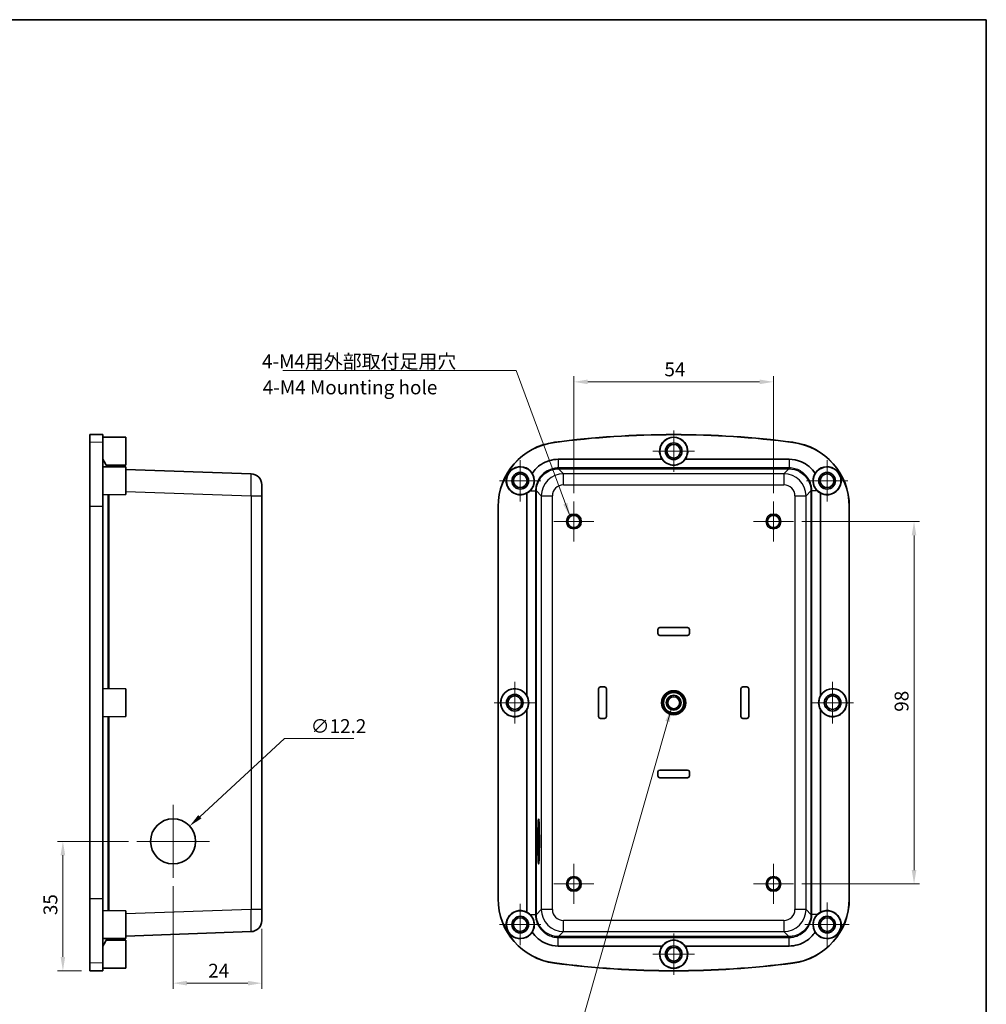
# Model space of a CAD drawing. Units: millimetres. Extents: x 638 to 3427, y 210 to 631.
# Drawn here: x 2753 to 3014, y 365 to 631 of the extents above; entities that cross this region are included whole.
import ezdxf

# ---------------------------------------------------------------- set-up
doc = ezdxf.new("R2010")
doc.units = ezdxf.units.MM
for name, color, linetype, lineweight in [('Border (ISO)', 7, 'Continuous', 35), ('Center Mark (ISO)', 131, 'Continuous', 18), ('Dimension (ISO)', 7, 'Continuous', 18), ('Dimension (ISO) @ 1', 7, 'Continuous', 18), ('Symbol (ISO)', 7, 'Continuous', 18), ('Symbol (ISO) @ 1', 7, 'Continuous', 18), ('Visible (ISO)', 7, 'Continuous', 35), ('Visible Narrow (ISO)', 7, 'Continuous', 25)]:
    doc.layers.add(name, color=color, linetype=linetype, lineweight=lineweight)
doc.styles.add('Note Text (TK)', font='txt')
doc.dimstyles.new('Default - Method 1b (TK)', dxfattribs={"dimscale": 1.5, "dimtxt": 2.5, "dimasz": 2.5, "dimexe": 1, "dimexo": 1.499999999999999, "dimgap": 1, "dimtad": 1, "dimtoh": 1, "dimrnd": 1e-08, "dimdsep": 46, "dimtxsty": 'Note Text (TK)', "dimcen": 0.09, "dimdle": 5, "dimclrd": 100, "dimclre": 100, "dimclrt": 7, "dimadec": 1, "dimazin": 1, "dimtfac": 1, "dimtmove": 0, "dimatfit": 3, "dimfxl": 1, "dimtolj": 1, "dimlwd": -1, "dimlwe": -1, "dimarcsym": 0})
doc.dimstyles.new('Default - Method 1b (TK)$7', dxfattribs={"dimscale": 1.5, "dimtxt": 2.5, "dimasz": 2.5, "dimexe": 1, "dimexo": 1.499999999999999, "dimgap": 1, "dimtad": 1, "dimtoh": 1, "dimrnd": 1e-08, "dimdsep": 46, "dimtxsty": 'Note Text (TK)', "dimcen": 0.09, "dimdle": 5, "dimclrd": 100, "dimclre": 100, "dimclrt": 7, "dimadec": 1, "dimazin": 1, "dimtfac": 1, "dimtmove": 0, "dimatfit": 3, "dimfxl": 1, "dimtolj": 1, "dimlwd": -1, "dimlwe": -1, "dimarcsym": 0})

# ---------------------------------------------------------------- blocks, each defined once
blk = doc.blocks.new('図面枠 tk図枠')
at = {"layer": 'Border (ISO)'}
for p, q in [((14.49999999999999, 289), (405.4999999999999, 289)), ((405.4999999999999, 289), (405.4999999999999, 8.000000000000007))]:
    blk.add_line(p, q, dxfattribs=at)
blk = doc.blocks.new('*D37')
at = {"layer": 'Defpoints', "color": 0}
for p in [(2956.747328034444, 533.358210147134), (2902.747328034444, 501.008210147134), (2956.747328034444, 501.008210147134)]:
    blk.add_point(p, dxfattribs=at)
at = {"layer": 'Dimension (ISO)', "color": 100}
for p, q in [((2902.747328034444, 503.258210147134), (2902.747328034444, 534.8582101471341)), ((2906.497328034444, 533.358210147134), (2952.997328034444, 533.358210147134)), ((2956.747328034444, 503.258210147134), (2956.747328034444, 534.8582101471341))]:
    blk.add_line(p, q, dxfattribs=at)
for points in [[(2906.497328034444, 533.9832101471341), (2906.497328034444, 532.733210147134), (2902.747328034444, 533.358210147134)], [(2952.997328034444, 533.9832101471341), (2952.997328034444, 532.733210147134), (2956.747328034444, 533.358210147134)]]:
    blk.add_solid(points, dxfattribs=at)
at = {"layer": 'Dimension (ISO)', "color": 7, "insert": (2927.243776898081, 536.733210147134), "char_height": 3.75, "attachment_point": 4, "style": 'Note Text (TK)'}
blk.add_mtext('\\A1;54', dxfattribs=at)
blk = doc.blocks.new('*D38')
at = {"layer": 'Defpoints', "color": 0}
for p in [(2962.147328034446, 495.6082101471342), (2962.147328034446, 397.6082101471343), (2994.76666027864, 397.6082101471343)]:
    blk.add_point(p, dxfattribs=at)
at = {"layer": 'Dimension (ISO)', "color": 100}
for p, q in [((2964.397328034446, 495.6082101471342), (2996.26666027864, 495.6082101471342)), ((2994.76666027864, 491.8582101471342), (2994.76666027864, 401.3582101471342)), ((2964.397328034446, 397.6082101471343), (2996.26666027864, 397.6082101471343))]:
    blk.add_line(p, q, dxfattribs=at)
for points in [[(2994.14166027864, 491.8582101471342), (2995.39166027864, 491.8582101471342), (2994.76666027864, 495.6082101471342)], [(2994.14166027864, 401.3582101471342), (2995.39166027864, 401.3582101471342), (2994.76666027864, 397.6082101471343)]]:
    blk.add_solid(points, dxfattribs=at)
at = {"layer": 'Dimension (ISO)', "color": 7, "insert": (2991.391660278639, 444.1579260562249), "char_height": 3.75, "attachment_point": 4, "rotation": 90, "style": 'Note Text (TK)'}
blk.add_mtext('\\A1;98', dxfattribs=at)
blk = doc.blocks.new('*D39')
at = {"layer": 'Defpoints', "color": 0}
for p in [(2764.529963109094, 409.1082101471342), (2784.490737465928, 409.1082101471342), (2771.840737465917, 374.1082101471341)]:
    blk.add_point(p, dxfattribs=at)
at = {"layer": 'Dimension (ISO)', "color": 100}
for p, q in [((2782.240737465928, 409.1082101471342), (2763.029963109094, 409.1082101471342)), ((2764.529963109094, 377.8582101471341), (2764.529963109094, 405.3582101471342)), ((2769.590737465918, 374.1082101471341), (2763.029963109094, 374.1082101471341))]:
    blk.add_line(p, q, dxfattribs=at)
for points in [[(2763.904963109093, 405.3582101471342), (2765.154963109094, 405.3582101471342), (2764.529963109094, 409.1082101471342)], [(2763.904963109093, 377.8582101471341), (2765.154963109094, 377.8582101471341), (2764.529963109094, 374.1082101471341)]]:
    blk.add_solid(points, dxfattribs=at)
at = {"layer": 'Dimension (ISO)', "color": 7, "insert": (2761.154963109093, 389.157926056225), "char_height": 3.75, "attachment_point": 4, "rotation": 90, "style": 'Note Text (TK)'}
blk.add_mtext('\\A1;35', dxfattribs=at)
blk = doc.blocks.new('*D40')
at = {"layer": 'Defpoints', "color": 0}
for p in [(2794.340737465927, 399.2582101471341), (2818.340737465926, 387.7068695597005), (2794.340737465927, 370.7720760071662)]:
    blk.add_point(p, dxfattribs=at)
at = {"layer": 'Dimension (ISO)', "color": 100}
for p, q in [((2794.340737465927, 397.0082101471341), (2794.340737465927, 369.2720760071662)), ((2818.340737465926, 385.4568695597005), (2818.340737465926, 369.2720760071662)), ((2814.590737465925, 370.7720760071662), (2798.090737465928, 370.7720760071662))]:
    blk.add_line(p, q, dxfattribs=at)
for points in [[(2798.090737465928, 371.3970760071662), (2798.090737465928, 370.1470760071662), (2794.340737465927, 370.7720760071662)], [(2814.590737465925, 371.3970760071662), (2814.590737465925, 370.1470760071662), (2818.340737465926, 370.7720760071662)]]:
    blk.add_solid(points, dxfattribs=at)
at = {"layer": 'Dimension (ISO)', "color": 7, "insert": (2803.837186329563, 374.1470760071662), "char_height": 3.75, "attachment_point": 4, "style": 'Note Text (TK)'}
blk.add_mtext('\\A1;24', dxfattribs=at)
blk = doc.blocks.new('*D41')
at = {"layer": 'Defpoints', "color": 0}
for p in [(2798.825682987961, 413.242852049935), (2789.855791943895, 404.9735682443338)]:
    blk.add_point(p, dxfattribs=at)
at = {"layer": 'Dimension (ISO)', "color": 100}
for p, q in [((2824.487490864136, 436.9003046600512), (2801.582821628555, 415.7846401049352)), ((2843.186184769503, 436.900304660051), (2824.487490864136, 436.9003046600512)), ((2794.205737465927, 409.108210147134), (2794.475737465928, 409.108210147134)), ((2794.340737465927, 408.973210147134), (2794.340737465927, 409.243210147134))]:
    blk.add_line(p, q, dxfattribs=at)
blk.add_solid([(2801.159190286055, 416.2441632117008), (2802.006452971055, 415.3251169981695), (2798.825682987961, 413.242852049935)], dxfattribs=at)
at = {"layer": 'Dimension (ISO)', "color": 7, "insert": (2831.55266204223, 440.2753046600509), "char_height": 3.75, "attachment_point": 4, "style": 'Note Text (TK)'}
blk.add_mtext('\\A1;∅12.2', dxfattribs=at)

msp = doc.modelspace()

# ---------------------------------------------------------------- linework, layer by layer
at = {"layer": 'Center Mark (ISO)', "linetype": 'Continuous'}
for p, q in [((2929.747328034422, 520.208210147134), (2929.747328034422, 509.008210147134)), ((2935.347328034423, 514.608210147134), (2924.147328034423, 514.608210147134)), ((2888.247328034422, 512.2082101471341), (2888.247328034422, 501.008210147134)), ((2971.247328034422, 512.2082101471341), (2971.247328034422, 501.008210147134)), ((2893.847328034423, 506.608210147134), (2882.647328034423, 506.608210147134)), ((2976.847328034422, 506.608210147134), (2965.647328034423, 506.608210147134)), ((2902.747328034444, 501.008210147134), (2902.747328034444, 490.208210147134)), ((2956.747328034444, 501.008210147134), (2956.747328034444, 490.208210147134)), ((2908.147328034445, 495.608210147134), (2897.347328034444, 495.608210147134)), ((2962.147328034445, 495.608210147134), (2951.347328034444, 495.608210147134)), ((2886.747328034422, 452.208210147134), (2886.747328034422, 441.008210147134)), ((2972.747328034422, 452.208210147134), (2972.747328034422, 441.008210147134)), ((2892.347328034423, 446.608210147134), (2881.147328034423, 446.608210147134)), ((2978.347328034423, 446.608210147134), (2967.147328034423, 446.608210147134)), ((2794.340737465927, 418.9582101471339), (2794.340737465927, 399.2582101471341)), ((2784.490737465927, 409.108210147134), (2804.190737465928, 409.108210147134)), ((2902.747328034444, 403.008210147134), (2902.747328034444, 392.2082101471341)), ((2956.747328034444, 403.008210147134), (2956.747328034444, 392.2082101471341)), ((2908.147328034445, 397.6082101471341), (2897.347328034444, 397.6082101471341)), ((2962.147328034445, 397.6082101471341), (2951.347328034444, 397.6082101471341)), ((2888.247328034422, 392.208210147134), (2888.247328034422, 381.0082101471341)), ((2971.247328034423, 392.6082101471341), (2971.247328034423, 380.6082101471341)), ((2893.847328034423, 386.6082101471341), (2882.647328034423, 386.6082101471341)), ((2977.247328034423, 386.6082101471341), (2965.247328034423, 386.6082101471341)), ((2929.747328034422, 384.208210147134), (2929.747328034422, 373.0082101471341)), ((2935.347328034423, 378.6082101471341), (2924.147328034423, 378.6082101471341))]:
    msp.add_line(p, q, dxfattribs=at)
at = {"layer": 'Visible (ISO)'}
for p, q in [((2771.840737465917, 519.108210147134), (2771.840737465927, 517.018309323576)), ((2775.340737465917, 519.0776661098664), (2771.840737465917, 519.108210147134)), ((2771.840737465927, 517.018309323576), (2771.840737465931, 499.6646023812249)), ((2775.340737465917, 519.0776661098664), (2775.340737465926, 516.9880206223429)), ((2781.540737465916, 518.3582101471341), (2775.340737465917, 518.4082101471339)), ((2775.340737465926, 516.9880206223429), (2775.340737465931, 499.6646023812249)), ((2781.540737465916, 518.3582101471341), (2781.540737465916, 510.858210147134)), ((2775.340737465926, 512.408210147134), (2776.500839498019, 510.3988544855848)), ((2898.543672996534, 512.408210147134), (2926.648941357453, 512.408210147134)), ((2932.845714711385, 512.408210147134), (2960.950983072305, 512.408210147134)), ((2781.540737465929, 510.358210147134), (2775.34073746593, 510.408210147134)), ((2781.540737465916, 510.858210147134), (2776.260216754565, 510.8156253026876)), ((2781.540737465929, 510.358210147134), (2781.540737465929, 502.858210147134)), ((2815.445435956034, 508.5077232156249), (2781.540737465926, 509.6917013762851)), ((2818.340737465926, 505.5095507345676), (2818.340737465927, 502.5113782535103)), ((2890.04732803442, 448.4923545152757), (2890.047328034419, 503.2615700409976)), ((2969.447328034419, 503.2615700409977), (2969.447328034419, 448.4923545152757)), ((2781.540737465929, 502.858210147134), (2775.34073746593, 502.808210147134)), ((2818.340737465927, 390.7050420407577), (2818.340737465927, 502.5113782535103)), ((2771.840737465931, 393.5518179130431), (2771.840737465931, 499.6646023812249)), ((2775.340737465931, 499.6646023812249), (2775.340737465931, 393.5518179130431)), ((2882.247328034417, 393.5518179130431), (2882.247328034417, 499.6646023812249)), ((2882.277872071687, 499.6646023812249), (2882.277872071687, 393.5518179130431)), ((2977.216783997152, 393.5518179130431), (2977.216783997152, 499.6646023812249)), ((2977.247328034417, 499.6646023812249), (2977.247328034417, 393.5518179130431)), ((2925.497328034445, 465.308210147134), (2925.497328034445, 466.408210147134)), ((2925.503611277171, 466.408210147134), (2925.503611277171, 465.308210147134)), ((2925.997328034445, 466.9082101471341), (2933.497328034445, 466.9082101471341)), ((2933.497328034444, 466.9019269044071), (2925.997328034444, 466.9019269044071)), ((2933.991044791718, 465.308210147134), (2933.991044791718, 466.408210147134)), ((2933.997328034445, 466.408210147134), (2933.997328034445, 465.308210147134)), ((2925.997328034444, 464.8144933898608), (2933.497328034444, 464.8144933898608)), ((2933.497328034445, 464.808210147134), (2925.997328034445, 464.808210147134)), ((2781.540737465929, 450.358210147134), (2775.34073746593, 450.408210147134)), ((2781.540737465929, 450.358210147134), (2781.540737465929, 442.8582101471341)), ((2909.447328034445, 442.8582101471341), (2909.447328034445, 450.358210147134)), ((2909.45361127717, 450.358210147134), (2909.45361127717, 442.8582101471341)), ((2909.947328034445, 450.858210147134), (2911.047328034444, 450.858210147134)), ((2911.047328034444, 450.8519269044072), (2909.947328034444, 450.8519269044072)), ((2911.541044791717, 442.8582101471341), (2911.541044791717, 450.358210147134)), ((2911.547328034444, 450.358210147134), (2911.547328034444, 442.8582101471341)), ((2947.947328034445, 442.8582101471341), (2947.947328034445, 450.358210147134)), ((2947.953611277171, 450.358210147134), (2947.953611277171, 442.8582101471341)), ((2948.447328034445, 450.858210147134), (2949.547328034445, 450.858210147134)), ((2949.547328034444, 450.8519269044072), (2948.447328034444, 450.8519269044072)), ((2950.041044791717, 442.8582101471341), (2950.041044791717, 450.358210147134)), ((2950.047328034445, 450.358210147134), (2950.047328034445, 442.8582101471341)), ((2890.04732803442, 389.9548502532704), (2890.04732803442, 444.7240657789921)), ((2969.447328034419, 444.7240657789923), (2969.447328034419, 389.9548502532704)), ((2781.540737465929, 442.8582101471341), (2775.34073746593, 442.8082101471339)), ((2909.947328034444, 442.3644933898608), (2911.047328034444, 442.3644933898608)), ((2911.047328034444, 442.358210147134), (2909.947328034445, 442.358210147134)), ((2948.447328034444, 442.3644933898608), (2949.547328034444, 442.3644933898608)), ((2949.547328034445, 442.358210147134), (2948.447328034445, 442.358210147134)), ((2925.497328034445, 426.808210147134), (2925.497328034445, 427.908210147134)), ((2925.503611277171, 427.908210147134), (2925.503611277171, 426.808210147134)), ((2925.997328034445, 428.408210147134), (2933.497328034445, 428.408210147134)), ((2933.497328034444, 428.4019269044072), (2925.997328034444, 428.4019269044072)), ((2925.997328034444, 426.3144933898608), (2933.497328034444, 426.3144933898608)), ((2933.497328034445, 426.3082101471339), (2925.997328034445, 426.3082101471339)), ((2933.991044791718, 426.808210147134), (2933.991044791718, 427.908210147134)), ((2933.997328034445, 427.908210147134), (2933.997328034445, 426.808210147134)), ((2771.840737465931, 393.551817913043), (2771.840737465927, 376.1981109706921)), ((2775.340737465931, 393.5518179130431), (2775.340737465926, 376.2283996719252)), ((2781.540737465929, 390.3582101471341), (2775.34073746593, 390.408210147134)), ((2781.540737465929, 390.3582101471341), (2781.540737465929, 382.858210147134)), ((2818.340737465927, 390.7050420407577), (2818.340737465926, 387.7068695597004)), ((2781.540737465926, 383.5247189179828), (2815.445435956034, 384.7086970786431)), ((2781.540737465929, 382.858210147134), (2775.34073746593, 382.808210147134)), ((2775.340737465926, 380.808210147134), (2776.500839498019, 382.8175658086832)), ((2781.540737465916, 382.3582101471341), (2776.260216754565, 382.4007949915804)), ((2781.540737465916, 382.3582101471341), (2781.540737465916, 374.858210147134)), ((2926.648941357453, 380.808210147134), (2898.543672996534, 380.808210147134)), ((2960.950983072305, 380.808210147134), (2932.845714711385, 380.808210147134)), ((2771.840737465927, 376.1981109706921), (2771.840737465917, 374.1082101471341)), ((2775.340737465926, 376.2283996719252), (2775.340737465917, 374.1387541844017)), ((2775.340737465917, 374.1387541844016), (2771.840737465917, 374.108210147134)), ((2781.540737465916, 374.858210147134), (2775.340737465917, 374.808210147134))]:
    msp.add_line(p, q, dxfattribs=at)
for centre, radius in [((2929.747328034423, 514.608210147134), 3.750000000000004), ((2929.747328034423, 514.608210147134), 2.25), ((2929.747328034422, 514.608210147134), 1.85), ((2888.247328034423, 506.608210147134), 3.750000000000004), ((2888.247328034423, 506.608210147134), 2.25), ((2971.247328034423, 506.608210147134), 3.750000000000004), ((2971.247328034423, 506.608210147134), 2.25), ((2888.247328034422, 506.608210147134), 1.85), ((2971.247328034422, 506.608210147134), 1.85), ((2902.747328034445, 495.608210147134), 2), ((2902.747328034444, 495.608210147134), 1.649999999999999), ((2956.747328034445, 495.608210147134), 2), ((2956.747328034444, 495.608210147134), 1.649999999999999), ((2886.747328034423, 446.608210147134), 3.750000000000004), ((2972.747328034423, 446.608210147134), 3.750000000000004), ((2886.747328034423, 446.608210147134), 2.25), ((2886.747328034422, 446.608210147134), 1.85), ((2929.747328034445, 446.608210147134), 3.25), ((2929.747328034445, 446.608210147134), 3), ((2929.747328034445, 446.608210147134), 2.75), ((2929.747328034445, 446.608210147134), 1.999886114155692), ((2929.747328034444, 446.608210147134), 1.620999999999999), ((2972.747328034423, 446.608210147134), 2.25), ((2972.747328034422, 446.608210147134), 1.85), ((2794.340737465927, 409.108210147134), 6.099999999999999), ((2902.747328034445, 397.6082101471341), 2), ((2956.747328034445, 397.6082101471341), 2), ((2902.747328034444, 397.6082101471341), 1.649999999999999), ((2956.747328034444, 397.6082101471341), 1.649999999999999), ((2888.247328034423, 386.6082101471341), 3.750000000000004), ((2888.247328034423, 386.6082101471341), 2.25), ((2971.247328034423, 386.6082101471341), 3.750000000000004), ((2971.247328034423, 386.6082101471341), 2.25), ((2888.247328034422, 386.6082101471341), 1.85), ((2971.247328034422, 386.6082101471341), 1.85), ((2929.747328034423, 378.6082101471341), 3.750000000000004), ((2929.747328034423, 378.6082101471341), 2.25), ((2929.747328034422, 378.6082101471341), 1.85)]:
    msp.add_circle(centre, radius, dxfattribs=at)
for centre, radius, start, end in [((2899.747328034417, 499.6646023812249), 17.49999999999998, 97.41367380153216, 180), ((2899.74732803442, 499.6646023812249), 17.46945596273232, 97.41367380153216, 180), ((2929.747328034417, 269.1082101471351), 249.9999999999989, 82.58632619846784, 97.41367380153216), ((2929.747328034419, 269.1082101471316), 249.9694559627349, 82.58632619846784, 97.41367380153216), ((2929.747328034419, 514.608210147134), 3.800000000000005, 324.6234598480581, 215.3765401519405), ((2959.747328034419, 499.6646023812249), 17.46945596273235, 0, 82.58632619846784), ((2959.747328034417, 499.6646023812249), 17.50000000000001, 0, 82.58632619846784), ((2815.340737465925, 505.5095507345676), 2.999999999999992, 0, 87.99999999999633), ((2888.247328034419, 506.608210147134), 3.799999999999999, 31.97523925899453, 298.2737136313602), ((2971.24732803442, 506.608210147134), 3.8, 241.7262863686397, 148.0247610011062), ((2925.997328034445, 466.408210147134), 0.4999999999999971, 90, 180), ((2925.997328034444, 466.408210147134), 0.4937167572731527, 90, 180), ((2933.497328034445, 466.408210147134), 0.499999999999996, 0, 90), ((2933.497328034444, 466.408210147134), 0.4937167572731582, 0, 90), ((2925.997328034445, 465.308210147134), 0.5000000000000006, 180, 270), ((2925.997328034444, 465.308210147134), 0.4937167572731594, 180, 270), ((2933.497328034444, 465.308210147134), 0.4937167572731615, 270, 0), ((2933.497328034445, 465.308210147134), 0.5000000000000022, 270, 0), ((2886.747328034419, 446.608210147134), 3.800000000000001, 29.72432914710594, 330.275670852894), ((2909.947328034445, 450.358210147134), 0.499999999999996, 90, 180), ((2909.947328034444, 450.358210147134), 0.4937167572731582, 90, 180), ((2911.047328034444, 450.358210147134), 0.5000000000000022, 0, 90), ((2911.047328034444, 450.358210147134), 0.4937167572731615, 0, 90), ((2948.447328034445, 450.358210147134), 0.5000000000000006, 90, 180), ((2948.447328034444, 450.358210147134), 0.4937167572731594, 90, 180), ((2949.547328034445, 450.358210147134), 0.4999999999999971, 0, 90), ((2949.547328034444, 450.358210147134), 0.4937167572731527, 0, 90), ((2972.747328034419, 446.608210147134), 3.800000000000001, 209.7243291471059, 150.275670852894), ((2909.947328034445, 442.8582101471341), 0.4999999999999971, 180, 270), ((2909.947328034444, 442.8582101471341), 0.4937167572731527, 180, 270), ((2911.047328034444, 442.8582101471341), 0.4937167572731594, 270, 0), ((2911.047328034444, 442.8582101471341), 0.5000000000000006, 270, 0), ((2948.447328034445, 442.8582101471341), 0.5000000000000038, 180, 270), ((2948.447328034444, 442.8582101471341), 0.4937167572731637, 180, 270), ((2949.547328034444, 442.8582101471341), 0.4937167572731555, 270, 0), ((2949.547328034445, 442.8582101471341), 0.5000000000000026, 270, 0), ((2925.997328034445, 427.908210147134), 0.5000000000000022, 90, 180), ((2925.997328034445, 426.808210147134), 0.499999999999996, 180, 270), ((2925.997328034444, 427.908210147134), 0.4937167572731615, 90, 180), ((2925.997328034444, 426.808210147134), 0.4937167572731582, 180, 270), ((2933.497328034445, 427.908210147134), 0.5000000000000006, 0, 90), ((2933.497328034444, 427.908210147134), 0.4937167572731594, 0, 90), ((2933.497328034444, 426.808210147134), 0.4937167572731527, 270, 0), ((2933.497328034445, 426.808210147134), 0.4999999999999971, 270, 0), ((2899.747328034417, 393.5518179130431), 17.50000000000002, 180, 262.5863261984679), ((2899.74732803442, 393.5518179130431), 17.46945596273234, 180, 262.5863261984679), ((2959.747328034419, 393.5518179130431), 17.46945596273232, 277.4136738015321, 0), ((2959.747328034417, 393.5518179130431), 17.5, 277.4136738015321, 0), ((2888.247328034419, 386.6082101471341), 3.800000000000002, 61.72628636863902, 328.0247610011062), ((2971.24732803442, 386.6082101471341), 3.800000000000001, 211.9752392589945, 118.2737136313602), ((2815.340737465925, 387.7068695597004), 2.999999999999998, 272.0000000000037, 0), ((2929.747328034419, 378.6082101471341), 3.800000000000005, 144.6234598480594, 35.37654015194054), ((2929.747328034417, 624.1082101471371), 250.0000000000031, 262.5863261984679, 277.4136738015321), ((2929.747328034419, 624.108210147132), 249.9694559627304, 262.5863261984679, 277.4136738015321)]:
    msp.add_arc(centre, radius, start, end, dxfattribs=at)
for centre, major_axis, ratio, start_param, end_param in [((2929.747328034419, 514.6259512172345), (-1.3051e-12, 3.810325914546907), 0.999989160537852, 2.19202471676691, 4.091160590413121), ((2888.229595636028, 506.608210147134), (3.808463453949084, 1.43e-14), 0.999989160537512, 5.209954433911196, 5.496529811115003), ((2971.265060432808, 506.608210147134), (3.808463453946479, 5.7e-15), 0.9999891605381948, 3.928248149654336, 4.214823526858154), ((2886.729563117113, 446.608210147134), (3.815447681195772, 4e-16), 0.9999891605375109, 5.766701846915536, 6.799668767443636), ((2972.765092951723, 446.608210147134), (3.815447681193158, -1e-15), 0.9999891605381961, 2.625109193325773, 3.658076113853814), ((2888.229595636028, 386.6082101471341), (3.808463453949087, 1.44e-14), 0.9999891605375104, 0.7866554960645474, 1.073230873268354), ((2971.265060432808, 386.6082101471341), (3.808463453946479, 5.7e-15), 0.9999891605381948, 2.068361780321425, 2.354937157525221), ((2929.747328034419, 378.5904690770335), (1.3032e-12, 3.810325914546907), 0.9999891605378527, 5.333617370356257, 7.232753244002466)]:
    msp.add_ellipse(centre, major_axis=major_axis, ratio=ratio, start_param=start_param, end_param=end_param, dxfattribs=at)
msp.add_ellipse((2893.210822654774, 409.108210147134), major_axis=(-1.1e-15, 6.099999999999998), ratio=0.0349207694923406, dxfattribs=at)
for points, knots in [([(2891.470780745529, 508.6205105133602), (2892.108367103839, 509.5784257785377), (2892.943252196349, 510.4048414436062), (2893.907820739687, 511.0326712849158), (2895.277620433186, 511.9242627950624), (2896.909158991551, 512.408210147134), (2898.543672996534, 512.408210147134)], [-0.1979009362857394, -0.1979009362857394, -0.1979009362857394, -0.1979009362857394, 0.2081498122728327, 0.2081498122728327, 0.2081498122728327, 0.7847891758118375, 0.7847891758118375, 0.7847891758118375, 0.7847891758118375]), ([(2960.950983072305, 512.408210147134), (2962.090582911893, 512.408210147134), (2963.229673818201, 512.1760823456863), (2964.278270375409, 511.7299892087469), (2965.792723323716, 511.0857118059517), (2967.112035035315, 509.9904672429077), (2968.023875330321, 508.6205104886466)], [-0.7847891758118362, -0.7847891758118362, -0.7847891758118362, -0.7847891758118362, -0.3827503286767368, -0.3827503286767368, -0.3827503286767368, 0.1979009362857466, 0.1979009362857466, 0.1979009362857466, 0.1979009362857466]), ([(2890.919197857736, 503.9118651850194), (2891.180458734465, 504.1724670779279), (2891.410481057057, 504.4776728840878), (2891.66850662479, 504.9631077565408), (2891.734943046314, 505.1093154393255), (2891.828792391904, 505.356763869823), (2891.861430499341, 505.4545276709563), (2891.915863887583, 505.6427070330234), (2891.938336513291, 505.7325091432139), (2891.980997105171, 505.9337570223663), (2891.999451724566, 506.0450534370938), (2892.036949822111, 506.3552338448568), (2892.045048162877, 506.5529463743867), (2892.022910030064, 507.1865920199345), (2891.932622313617, 507.6059455132528), (2891.698237869804, 508.2123666880327), (2891.592794306495, 508.4232057825821), (2891.470780738517, 508.6205104886456)], [0, 0, 0, 0, 0.1195954458914592, 0.1195954458914592, 0.1683830886236231, 0.1683830886236231, 0.1993967414430227, 0.1993967414430227, 0.2272022998885552, 0.2272022998885552, 0.2612052711969038, 0.2612052711969038, 0.3216723746704151, 0.3216723746704151, 0.457357834124354, 0.457357834124354, 0.53582078671294, 0.53582078671294, 0.53582078671294, 0.53582078671294]), ([(2968.023875330322, 508.6205104886456), (2967.79263771413, 508.246582648902), (2967.620819212501, 507.8235841351938), (2967.467974240284, 507.0641593774925), (2967.442608520902, 506.7467424602102), (2967.466221502857, 506.2785057519199), (2967.481698310947, 506.1340184327868), (2967.521842819716, 505.8921237526639), (2967.541858701856, 505.7950106402643), (2967.588167946035, 505.6076559652384), (2967.613956833869, 505.5176735127435), (2967.680512592077, 505.3139865871291), (2967.723264055027, 505.2015684943582), (2967.86282981974, 504.8806754096457), (2967.972117382584, 504.6814922761853), (2968.238986764653, 504.2815138576468), (2968.400341599909, 504.0865400958913), (2968.575458211103, 503.9118651850194)], [0, 0, 0, 0, 0.1489589521063604, 0.1489589521063604, 0.2482591069236648, 0.2482591069236648, 0.2924403564468154, 0.2924403564468154, 0.3223549293960505, 0.3223549293960505, 0.3505686832779645, 0.3505686832779645, 0.3869843144738495, 0.3869843144738495, 0.4569398996344805, 0.4569398996344805, 0.5373946389454887, 0.5373946389454887, 0.5373946389454887, 0.5373946389454887]), ([(2891.470780738517, 384.5959098056225), (2891.702018354708, 384.969837645366), (2891.873836856338, 385.3928361590742), (2892.026681828554, 386.1522609167756), (2892.052047547937, 386.4696778340579), (2892.028434565983, 386.9379145423481), (2892.012957757893, 387.0824018614813), (2891.972813249124, 387.3242965416041), (2891.952797366983, 387.4214096540038), (2891.906488122805, 387.6087643290297), (2891.88069923497, 387.6987467815246), (2891.814143476761, 387.9024337071389), (2891.771392013812, 388.0148517999098), (2891.6318262491, 388.3357448846224), (2891.522538686255, 388.5349280180827), (2891.255669304186, 388.9349064366212), (2891.09431446893, 389.1298801983767), (2890.919197857736, 389.3045551092486)], [0, 0, 0, 0, 0.1489589521063536, 0.1489589521063536, 0.2482591069236526, 0.2482591069236526, 0.2924403564468048, 0.2924403564468048, 0.32235492939603, 0.32235492939603, 0.3505686832779442, 0.3505686832779442, 0.3869843144738753, 0.3869843144738753, 0.4569398996346269, 0.4569398996346269, 0.5373946389457599, 0.5373946389457599, 0.5373946389457599, 0.5373946389457599]), ([(2968.575458211103, 389.3045551092486), (2968.314197334374, 389.0439532163401), (2968.084175011783, 388.7387474101802), (2967.82614944405, 388.2533125377272), (2967.759713022525, 388.1071048549426), (2967.665863676936, 387.8596564244452), (2967.633225569499, 387.7618926233119), (2967.578792181257, 387.5737132612446), (2967.556319555548, 387.4839111510541), (2967.513658963669, 387.2826632719018), (2967.495204344272, 387.1713668571742), (2967.457706246729, 386.8611864494113), (2967.449607905963, 386.6634739198813), (2967.471746038775, 386.0298282743334), (2967.562033755222, 385.6104747810152), (2967.796418199035, 385.0040536062354), (2967.901861762344, 384.793214511686), (2968.023875330322, 384.5959098056224)], [0, 0, 0, 0, 0.1195954458914663, 0.1195954458914663, 0.1683830886236414, 0.1683830886236414, 0.1993967414430104, 0.1993967414430104, 0.2272022998885115, 0.2272022998885115, 0.261205271196856, 0.261205271196856, 0.321672374670372, 0.321672374670372, 0.4573578341243493, 0.4573578341243493, 0.5358207867129307, 0.5358207867129307, 0.5358207867129307, 0.5358207867129307]), ([(2898.543672996534, 380.808210147134), (2897.404073156946, 380.808210147134), (2896.264982250637, 381.0403379485817), (2895.21638569343, 381.4864310855211), (2893.701932745122, 382.1307084883163), (2892.382621033524, 383.2259530513603), (2891.470780738517, 384.5959098056215)], [-0.7847891758118353, -0.7847891758118353, -0.7847891758118353, -0.7847891758118353, -0.3827503286767358, -0.3827503286767358, -0.3827503286767358, 0.1979009362857456, 0.1979009362857456, 0.1979009362857456, 0.1979009362857456]), ([(2968.023875323309, 384.5959097809079), (2967.386288965, 383.6379945157304), (2966.55140387249, 382.8115788506618), (2965.586835329151, 382.1837490093523), (2964.217035635653, 381.2921574992056), (2962.585497077287, 380.808210147134), (2960.950983072305, 380.808210147134)], [-0.1979009362857417, -0.1979009362857417, -0.1979009362857417, -0.1979009362857417, 0.2081498122728332, 0.2081498122728332, 0.2081498122728332, 0.7847891758118375, 0.7847891758118375, 0.7847891758118375, 0.7847891758118375])]:
    msp.add_open_spline(points, degree=3, knots=knots, dxfattribs=at)
at = {"layer": 'Visible Narrow (ISO)'}
for p, q in [((2775.340737465926, 516.9880206223429), (2771.840737465927, 517.018309323576)), ((2897.493204684389, 516.9880206223429), (2897.489263518288, 517.018309323576)), ((2962.001451384449, 516.9880206223429), (2962.005392550546, 517.018309323576)), ((2898.543672996534, 512.408210147134), (2898.543672996534, 510.0964989947229)), ((2960.950983072305, 512.408210147134), (2960.950983072306, 510.0964989947229)), ((2898.604786465991, 510.0967920911871), (2898.604786465991, 509.8470966776775)), ((2960.889869602849, 510.0967920911871), (2898.604786465991, 510.0967920911871)), ((2898.604786465991, 509.8470966776775), (2960.889869602849, 509.8470966776775)), ((2899.944159928066, 508.5077232156249), (2898.604786465991, 509.8470966776775)), ((2959.550496140819, 508.5077232156249), (2899.944159928066, 508.5077232156249)), ((2899.944159928068, 505.5095507345676), (2899.944159928066, 508.5077232156248)), ((2960.889869602849, 509.8470966776775), (2959.550496140819, 508.5077232156249)), ((2959.55049614082, 508.5077232156249), (2959.550496140821, 505.5095507345676)), ((2960.889869602849, 510.0967920911871), (2960.889869602849, 509.8470966776775)), ((2781.540737465928, 503.6953564141706), (2815.445435956035, 502.5113782535103)), ((2890.919197857736, 503.9118651850194), (2892.359039186831, 503.9118651850194)), ((2892.358746090367, 503.850751715563), (2892.608441503877, 503.850751715563)), ((2892.358746090367, 503.850751715563), (2892.358746090367, 389.365668578705)), ((2892.608441503877, 389.365668578705), (2892.608441503877, 503.850751715563)), ((2892.608441503877, 503.850751715563), (2893.947814965952, 502.5113782535103)), ((2899.944159928068, 505.5095507345676), (2959.550496140821, 505.5095507345676)), ((2965.546841102933, 502.5113782535103), (2966.886214564964, 503.850751715563)), ((2966.886214564964, 503.850751715563), (2967.135909978473, 503.850751715563)), ((2966.886214564964, 503.850751715563), (2966.886214564964, 389.365668578705)), ((2968.575458211103, 503.9118651850194), (2967.135616882009, 503.9118651850194)), ((2967.135909978473, 389.365668578705), (2967.135909978473, 503.850751715563)), ((2776.675235302739, 502.8189722264632), (2776.675235302739, 450.3974480678049)), ((2777.09079825628, 450.3940967536634), (2777.09079825628, 502.8223235406046)), ((2815.445435956035, 502.5113782535103), (2818.340737465927, 502.5113782535103)), ((2815.445435956035, 502.5113782535103), (2815.445435956035, 390.7050420407577)), ((2893.947814965952, 502.5113782535103), (2896.945987447012, 502.5113782535103)), ((2893.947814965952, 502.5113782535103), (2893.947814965952, 390.7050420407577)), ((2896.945987447012, 390.7050420407577), (2896.945987447012, 502.5113782535103)), ((2962.548668621878, 502.5113782535103), (2965.546841102933, 502.5113782535103)), ((2962.548668621878, 502.5113782535103), (2962.548668621878, 390.7050420407577)), ((2965.546841102933, 390.7050420407577), (2965.546841102933, 502.5113782535103)), ((2775.340737465931, 499.6646023812249), (2771.840737465931, 499.6646023812249)), ((2882.277872071687, 499.6646023812249), (2882.247328034417, 499.6646023812249)), ((2977.216783997152, 499.6646023812249), (2977.247328034417, 499.6646023812249)), ((2925.497328034445, 466.408210147134), (2925.503611277171, 466.408210147134)), ((2925.997328034445, 466.9082101471341), (2925.997328034444, 466.9019269044071)), ((2933.497328034445, 466.9082101471341), (2933.497328034444, 466.9019269044071)), ((2933.997328034445, 466.408210147134), (2933.991044791718, 466.408210147134)), ((2925.497328034445, 465.308210147134), (2925.503611277171, 465.308210147134)), ((2925.997328034445, 464.808210147134), (2925.997328034444, 464.8144933898608)), ((2933.497328034445, 464.808210147134), (2933.497328034444, 464.8144933898608)), ((2933.997328034445, 465.308210147134), (2933.991044791718, 465.308210147134)), ((2909.447328034445, 450.358210147134), (2909.45361127717, 450.358210147134)), ((2909.947328034445, 450.858210147134), (2909.947328034444, 450.8519269044072)), ((2911.047328034444, 450.858210147134), (2911.047328034444, 450.8519269044072)), ((2911.547328034444, 450.358210147134), (2911.541044791717, 450.358210147134)), ((2947.947328034445, 450.358210147134), (2947.953611277171, 450.358210147134)), ((2948.447328034445, 450.858210147134), (2948.447328034444, 450.8519269044072)), ((2949.547328034445, 450.858210147134), (2949.547328034444, 450.8519269044072)), ((2950.047328034445, 450.358210147134), (2950.041044791717, 450.358210147134)), ((2776.675235302739, 442.8189722264631), (2776.675235302739, 390.3974480678049)), ((2777.09079825628, 390.3940967536635), (2777.09079825628, 442.8223235406046)), ((2909.447328034445, 442.8582101471341), (2909.45361127717, 442.8582101471341)), ((2909.947328034445, 442.358210147134), (2909.947328034444, 442.3644933898608)), ((2911.047328034444, 442.358210147134), (2911.047328034444, 442.3644933898608)), ((2911.547328034444, 442.8582101471341), (2911.541044791717, 442.8582101471341)), ((2947.947328034445, 442.8582101471341), (2947.953611277171, 442.8582101471341)), ((2948.447328034445, 442.358210147134), (2948.447328034444, 442.3644933898608)), ((2949.547328034445, 442.358210147134), (2949.547328034444, 442.3644933898608)), ((2950.047328034445, 442.8582101471341), (2950.041044791717, 442.8582101471341)), ((2925.497328034445, 427.908210147134), (2925.503611277171, 427.908210147134)), ((2925.497328034445, 426.808210147134), (2925.503611277171, 426.808210147134)), ((2925.997328034445, 428.408210147134), (2925.997328034444, 428.4019269044072)), ((2925.997328034445, 426.3082101471339), (2925.997328034444, 426.3144933898608)), ((2933.497328034445, 428.408210147134), (2933.497328034444, 428.4019269044072)), ((2933.497328034445, 426.3082101471339), (2933.497328034444, 426.3144933898608)), ((2933.997328034445, 427.908210147134), (2933.991044791718, 427.908210147134)), ((2933.997328034445, 426.808210147134), (2933.991044791718, 426.808210147134)), ((2775.340737465931, 393.5518179130431), (2771.840737465931, 393.5518179130431)), ((2882.277872071687, 393.5518179130431), (2882.247328034417, 393.5518179130431)), ((2977.216783997152, 393.5518179130431), (2977.247328034417, 393.5518179130431)), ((2815.445435956035, 390.7050420407577), (2781.540737465928, 389.5210638800975)), ((2818.340737465927, 390.7050420407577), (2815.445435956035, 390.7050420407577)), ((2890.919197857736, 389.3045551092486), (2892.359039186831, 389.3045551092486)), ((2892.358746090367, 389.365668578705), (2892.608441503877, 389.365668578705)), ((2893.947814965952, 390.7050420407577), (2892.608441503877, 389.365668578705)), ((2896.945987447012, 390.7050420407577), (2893.947814965952, 390.7050420407577)), ((2965.546841102933, 390.7050420407577), (2962.548668621878, 390.7050420407577)), ((2966.886214564964, 389.365668578705), (2965.546841102933, 390.7050420407577)), ((2967.135909978473, 389.365668578705), (2966.886214564964, 389.365668578705)), ((2968.575458211103, 389.3045551092487), (2967.135616882009, 389.3045551092487)), ((2899.944159928066, 384.7086970786431), (2899.944159928068, 387.7068695597004)), ((2959.550496140821, 387.7068695597004), (2899.944159928068, 387.7068695597004)), ((2959.550496140821, 387.7068695597004), (2959.55049614082, 384.7086970786431)), ((2898.604786465991, 383.3693236165905), (2899.944159928066, 384.7086970786431)), ((2898.604786465991, 383.1196282030809), (2898.604786465991, 383.3693236165905)), ((2960.889869602849, 383.3693236165905), (2898.604786465991, 383.3693236165905)), ((2899.944159928066, 384.7086970786431), (2959.550496140819, 384.7086970786431)), ((2959.550496140819, 384.7086970786431), (2960.889869602849, 383.3693236165905)), ((2960.889869602849, 383.1196282030809), (2960.889869602849, 383.3693236165905)), ((2898.543672996534, 380.808210147134), (2898.543672996534, 383.1199212995451)), ((2898.604786465991, 383.1196282030809), (2960.889869602849, 383.1196282030809)), ((2960.950983072305, 380.808210147134), (2960.950983072306, 383.1199212995451)), ((2775.340737465926, 376.2283996719252), (2771.840737465927, 376.1981109706921)), ((2897.493204684389, 376.2283996719252), (2897.489263518288, 376.1981109706921)), ((2962.001451384449, 376.2283996719252), (2962.005392550546, 376.1981109706921))]:
    msp.add_line(p, q, dxfattribs=at)
for centre, major_axis, ratio, start_param, end_param in [((2815.340737465925, 502.5077221016712), (-0.1046666440312947, -6.000001947724495), 0.0174338147945152, 1.571709808456265, 3.141288160419708), ((2899.947816079905, 502.5077221016712), (-4.242643834022495, 4.242643834022557), 0.9999992582683429, 5.498396131367726, 7.067974482991406), ((2898.746536034255, 503.459002147301), (-2.673205262269289, 6.10949431915934), 0.9707670677192595, 5.881519231428018, 5.890916683796602), ((2898.543672996535, 510.3464989947228), (0.0047963153461846, -0.4999769948298312), 0.0055382229771869, 5.235961192114808, 6.247951959721627), ((2898.746536034255, 503.709002147301), (-2.481402203157295, 5.648247134620924), 0.968328613944214, 5.880869491210757, 5.890266943579342), ((2959.54683998898, 502.5077221016712), (4.242643834022655, 4.242643834022575), 0.9999992582683219, 5.498396131367734, 7.067974482991409), ((2960.748120034589, 503.459002147301), (2.673205262218636, 6.109494319179678), 0.9707670677197473, 0.3922686233751547, 0.4016660757437378), ((2960.748120034589, 503.709002147301), (2.481402203110115, 5.648247134639803), 0.9683286139447423, 0.3929183635924076, 0.402315815960975), ((2960.950983072306, 510.3464989947229), (-0.0047963153461849, -0.4999769948298662), 0.0055382229760016, 0.0352333475071447, 1.047224115081496), ((2898.996536034255, 503.709002147301), (-6.109494319182594, 2.67320526221883), 0.970767067719278, 0.3922686233748322, 0.4016660757434073), ((2892.109039186831, 503.9118651850194), (0.4999769948298678, -0.0047963153461807), 0.0055382229766229, 0.0352333475162663, 1.047224115079534), ((2898.746536034255, 503.709002147301), (-5.64824713464265, 2.481402203110533), 0.968328613944233, 0.3929183635920808, 0.4023158159606562), ((2899.947816079907, 502.5077221016712), (-2.12390563379758, 2.123905633797574), 0.9987827659587182, 5.498396131367757, 7.067974482991412), ((2959.546839988981, 502.5077221016712), (2.123905633797569, 2.123905633797571), 0.9987827659587182, 5.498396131367757, 7.067974482991413), ((2967.38561688201, 503.9118651850194), (-0.4999769948298483, -0.0047963153461985), 0.0055382229765971, 5.235961192104782, 6.247951959670526), ((2960.748120034589, 503.7090021473011), (5.648247134618066, 2.481402203156909), 0.9683286139447227, 5.88086949121045, 5.890266943579026), ((2960.49812003459, 503.7090021473011), (6.109494319156415, 2.673205262269106), 0.970767067719729, 5.881519231427693, 5.890916683796277), ((2815.340737465925, 390.7086981925969), (0.1046666440312841, -6.000001947724498), 0.0174338147945151, 0.0003044936799448, 1.569882845303604), ((2898.996536034255, 389.507418146967), (-6.109494319182585, -2.673205262218858), 0.9707670677192778, 5.88151923143617, 5.890916683804749), ((2892.109039186831, 389.3045551092486), (0.499976994829849, 0.0047963153462017), 0.0055382229765855, 5.235961192103812, 6.24795195967021), ((2898.746536034255, 389.507418146967), (-5.648247134642639, -2.481402203110551), 0.968328613944233, 5.880869491218926, 5.890266943587502), ((2899.947816079905, 390.7086981925969), (-4.242643834022477, -4.242643834022574), 0.9999992582683441, 5.498396131367753, 7.067974482991441), ((2899.947816079907, 390.7086981925969), (-2.123905633797569, -2.123905633797571), 0.9987827659587182, 5.498396131367757, 7.067974482991413), ((2959.54683998898, 390.7086981925969), (4.242643834022671, -4.242643834022558), 0.9999992582683223, 5.498396131367758, 7.067974482991433), ((2959.546839988981, 390.7086981925969), (2.12390563379758, -2.123905633797574), 0.9987827659587182, 5.498396131367757, 7.06797448299143), ((2960.748120034589, 389.507418146967), (5.648247134618082, -2.481402203156871), 0.9683286139447226, 0.3929183636005531, 0.4023158159691285), ((2967.38561688201, 389.3045551092487), (-0.4999769948298717, 0.0047963153461987), 0.0055382229765973, 0.03523334750723, 1.047224115074332), ((2960.49812003459, 389.507418146967), (6.109494319156425, -2.673205262269085), 0.9707670677197288, 0.3922686233833055, 0.4016660757518808), ((2898.543672996535, 382.8699212995451), (0.0047963153462025, 0.499976994829864), 0.0055382229771768, 0.0352333475045326, 1.047224115067606), ((2898.746536034255, 389.507418146967), (-2.481402203157274, -5.648247134620933), 0.968328613944214, 0.3929183636002413, 0.4023158159688247), ((2960.748120034589, 389.507418146967), (2.481402203110149, -5.648247134639789), 0.9683286139447421, 5.880869491218622, 5.890266943587207), ((2960.950983072306, 382.8699212995452), (-0.0047963153461846, 0.4999769948298308), 0.0055382229760013, 5.235961192099286, 6.247951959677402), ((2898.746536034255, 389.757418146967), (-2.67320526226924, -6.109494319159364), 0.9707670677192592, 0.3922686233829762, 0.4016660757515429), ((2960.748120034589, 389.757418146967), (2.673205262218678, -6.109494319179655), 0.9707670677197477, 5.881519231435841, 5.890916683804423)]:
    msp.add_ellipse(centre, major_axis=major_axis, ratio=ratio, start_param=start_param, end_param=end_param, dxfattribs=at)
for points, knots in [([(2898.543672996534, 510.0964989947229), (2898.138682392401, 510.0924570292566), (2897.734091981682, 510.0489405345779), (2896.702978927634, 509.8352433021798), (2896.089275080206, 509.6043130732862), (2894.792686974231, 508.8696695350129), (2894.145344988734, 508.3044264123135), (2892.990951346936, 506.7880355800515), (2892.568227691603, 505.774791774836), (2892.382067495262, 504.4533487857433), (2892.361742192311, 504.1826967473602), (2892.359039186831, 503.9118651850194)], [0, 0, 0, 0, 0.1264103951709857, 0.1264103951709857, 0.3286670274445628, 0.3286670274445628, 0.5916006494002131, 0.5916006494002131, 0.9235801089651378, 0.9235801089651378, 1.008115217856027, 1.008115217856027, 1.008115217856027, 1.008115217856027]), ([(2892.608706816561, 503.9071693868058), (2892.611179966646, 504.1672833895463), (2892.630584544556, 504.4272391823256), (2892.808855764561, 505.6965140145536), (2893.214622640289, 506.669938519373), (2894.323347295644, 508.1266377220751), (2894.945215691462, 508.6695798729397), (2896.190789985641, 509.3749993009025), (2896.780346354735, 509.5966360564439), (2897.770793140373, 509.8015077050675), (2898.159404797335, 509.8431331160202), (2898.548368794748, 509.8468313649936)], [-1.008115217856027, -1.008115217856027, -1.008115217856027, -1.008115217856027, -0.9235801089651378, -0.9235801089651378, -0.5916006494002131, -0.5916006494002131, -0.3286670274445628, -0.3286670274445628, -0.1264103951709857, -0.1264103951709857, 0, 0, 0, 0]), ([(2960.946287274092, 509.8468313649936), (2961.206401276836, 509.8443582149077), (2961.46635706962, 509.8249536369976), (2962.735631901848, 509.64668241699), (2963.709056406662, 509.2409155412622), (2965.165755609362, 508.1321908859103), (2965.708697760226, 507.5103224900914), (2966.414117188188, 506.2647481959131), (2966.635753943731, 505.6751918268196), (2966.840625592354, 504.6847450411815), (2966.882251003306, 504.2961333842188), (2966.88594925228, 503.9071693868058)], [-1.008115217856027, -1.008115217856027, -1.008115217856027, -1.008115217856027, -0.9235801089638952, -0.9235801089638952, -0.5916006494002102, -0.5916006494002102, -0.3286670274445612, -0.3286670274445612, -0.1264103951709851, -0.1264103951709851, 0, 0, 0, 0]), ([(2967.135616882009, 503.9118651850194), (2967.131574916543, 504.3168557891537), (2967.088058421864, 504.7214461998713), (2966.874361189466, 505.7525592539196), (2966.643430960572, 506.3662631013482), (2965.908787422299, 507.6628512073236), (2965.3435442996, 508.3101931928194), (2963.82715346734, 509.4645868346153), (2962.81390966213, 509.8873104899484), (2961.492466673038, 510.0734706862908), (2961.221814634651, 510.0937959892432), (2960.950983072306, 510.0964989947229)], [0, 0, 0, 0, 0.1264103951709851, 0.1264103951709851, 0.3286670274445612, 0.3286670274445612, 0.5916006494002102, 0.5916006494002102, 0.9235801089638952, 0.9235801089638952, 1.008115217856027, 1.008115217856027, 1.008115217856027, 1.008115217856027]), ([(2892.359039186831, 389.3045551092486), (2892.363081152297, 388.8995645051143), (2892.406597646976, 388.4949740943967), (2892.620294879375, 387.4638610403484), (2892.851225108268, 386.8501571929199), (2893.585868646541, 385.5535690869444), (2894.15111176924, 384.9062271014486), (2895.667502601498, 383.7518334596533), (2896.680746406709, 383.3291098043202), (2898.002189395801, 383.1429496079774), (2898.272841434189, 383.1226243050248), (2898.543672996534, 383.1199212995451)], [0, 0, 0, 0, 0.1264103951709854, 0.1264103951709854, 0.328667027444562, 0.328667027444562, 0.5916006494002116, 0.5916006494002116, 0.9235801089636533, 0.9235801089636533, 1.008115217856029, 1.008115217856029, 1.008115217856029, 1.008115217856029]), ([(2898.548368794748, 383.3695889292744), (2898.288254792003, 383.3720620793603), (2898.02829899922, 383.3914666572706), (2896.759024166991, 383.5697378772786), (2895.785599662178, 383.9755047530063), (2894.328900459479, 385.0842294083577), (2893.785958308615, 385.7060978041766), (2893.080538880651, 386.951672098355), (2892.85890212511, 387.5412284674485), (2892.654030476487, 388.5316752530865), (2892.612405065534, 388.9202869100493), (2892.608706816561, 389.3092509074622)], [-1.008115217856029, -1.008115217856029, -1.008115217856029, -1.008115217856029, -0.9235801089636533, -0.9235801089636533, -0.5916006494002116, -0.5916006494002116, -0.328667027444562, -0.328667027444562, -0.1264103951709854, -0.1264103951709854, 0, 0, 0, 0]), ([(2966.88594925228, 389.3092509074622), (2966.883476102194, 389.0491369047207), (2966.864071524284, 388.7891811119405), (2966.685800304278, 387.5199062797126), (2966.28003342855, 386.5464817748943), (2965.171308773197, 385.0897825721929), (2964.549440377377, 384.5468404213283), (2963.303866083199, 383.8414209933656), (2962.714309714106, 383.6197842378241), (2961.723862928467, 383.4149125892005), (2961.335251271505, 383.3732871782478), (2960.946287274092, 383.3695889292744)], [-1.008115217856027, -1.008115217856027, -1.008115217856027, -1.008115217856027, -0.9235801089648298, -0.9235801089648298, -0.5916006494002143, -0.5916006494002143, -0.3286670274445635, -0.3286670274445635, -0.126410395170986, -0.126410395170986, 0, 0, 0, 0]), ([(2960.950983072306, 383.1199212995451), (2961.355973676439, 383.1239632650115), (2961.760564087157, 383.1674797596901), (2962.791677141206, 383.3811769920882), (2963.405380988634, 383.6121072209818), (2964.70196909461, 384.3467507592551), (2965.349311080105, 384.9119938819546), (2966.503704721903, 386.4283847142158), (2966.926428377237, 387.4416285194301), (2967.112588573577, 388.7630715085228), (2967.132913876529, 389.0337235469068), (2967.135616882009, 389.3045551092486)], [0, 0, 0, 0, 0.126410395170986, 0.126410395170986, 0.3286670274445635, 0.3286670274445635, 0.5916006494002143, 0.5916006494002143, 0.9235801089648298, 0.9235801089648298, 1.008115217856027, 1.008115217856027, 1.008115217856027, 1.008115217856027])]:
    msp.add_open_spline(points, degree=3, knots=knots, dxfattribs=at)

# ---------------------------------------------------------------- block references
at = {"xscale": 1.5, "yscale": 1.5, "zscale": 1.5}
msp.add_blockref('図面枠 tk図枠', (2406.065589657999, 197.7783065261401), dxfattribs=at)

# ---------------------------------------------------------------- texts
at = {"layer": 'Symbol (ISO)', "color": 7, "char_height": 3.75, "line_spacing_factor": 1.5, "style": 'Note Text (TK)'}
for s, insert, width, attachment_point in [('\\fＭＳ Ｐゴシック|b0|i0;4-M4用外部取付足用穴\u3000\u3000', (2818.390244979735, 537.0100546191945), 64.95614290237425, 7), ('\\fＭＳ Ｐゴシック|b0|i0;4-M4 Mounting hole', (2818.598159697746, 531.8584353664324), 50.53713800643109, 4)]:
    msp.add_mtext(s, dxfattribs=dict(at, insert=insert, width=width, attachment_point=attachment_point))

# ---------------------------------------------------------------- dimensions: what is measured, and where the dimension line sits
at = {"layer": 'Dimension (ISO) @ 1', "color": 100}
for base, p1, p2, angle, picture, middle in [((2956.747328034444, 533.358210147134), (2902.747328034444, 501.008210147134), (2956.747328034444, 501.008210147134), 180, '*D37', (2929.747328034444, 533.358210147134)), ((2994.76666027864, 397.6082101471343), (2962.147328034445, 495.608210147134), (2962.147328034445, 397.6082101471341), 90, '*D38', (2994.76666027864, 446.608210147134)), ((2764.529963109094, 409.1082101471342), (2771.840737465917, 374.108210147134), (2784.490737465927, 409.108210147134), 270, '*D39', (2764.529963109093, 391.608210147134)), ((2794.340737465927, 370.7720760071662), (2818.340737465926, 387.7068695597005), (2794.340737465927, 399.2582101471341), 180, '*D40', (2806.340737465927, 370.7720760071662))]:
    dim = msp.add_linear_dim(base=base, p1=p1, p2=p2, angle=angle, dimstyle='Default - Method 1b (TK)', override={"dimscale": 1, "dimtxt": 3.75, "dimasz": 3.75, "dimexe": 1.5, "dimexo": 2.249999999999999, "dimgap": 1.5, "dimtoh": 0, "dimdec": 2, "dimcen": 0.135, "dimtol": 0, "dimlim": 0, "dimtp": 0, "dimtm": 0, "dimtdec": 2, "dimtix": 0, "dimtofl": 0, "dimtmove": 0, "dimatfit": 1}, dxfattribs=at)
    dim.commit()
    dim.dimension.update_dxf_attribs({"geometry": picture, "text_midpoint": middle, "dimtype": 128})
dim = msp.add_diameter_dim_2p(p1=(2789.855791943895, 404.9735682443338), p2=(2798.825682987961, 413.242852049935), dimstyle='Default - Method 1b (TK)', override={"dimscale": 1, "dimtxt": 3.75, "dimasz": 3.75, "dimexe": 1.5, "dimexo": 2.249999999999999, "dimgap": 1.5, "dimtih": 1, "dimdec": 2, "dimlfac": 1.000000000000033, "dimcen": 0.135, "dimtol": 0, "dimlim": 0, "dimtp": 0, "dimtm": 0, "dimtdec": 2, "dimtix": 0, "dimtofl": 0, "dimtmove": 0, "dimatfit": 3}, dxfattribs=at)
dim.commit()
dim.dimension.update_dxf_attribs({"geometry": '*D41', "text_midpoint": (2837.369423405866, 436.900304660051), "dimtype": 131})

# ---------------------------------------------------------------- leaders
at = {"layer": 'Symbol (ISO) @ 1', "color": 100, "annotation_type": 0, "has_hookline": 1, "hookline_direction": 1}
for points, text_width in [([(2901.737405482377, 496.9130306094294), (2887.096387882109, 536.3850546191945), (2883.346387882109, 536.3850546191945)], 59.31818181818182), ([(2929.129820292071, 445.1094355849971), (2900.244467363118, 343.725185244778), (2896.494467363118, 343.725185244778)], 113.6079545454545)]:
    msp.add_leader(points, dimstyle='Default - Method 1b (TK)$7', override={"dimscale": 1, "dimtxt": 3.75, "dimasz": 3.75, "dimgap": 0, "dimtad": 1}, dxfattribs=dict(at, text_width=text_width))

doc.saveas('drawing.dxf')
